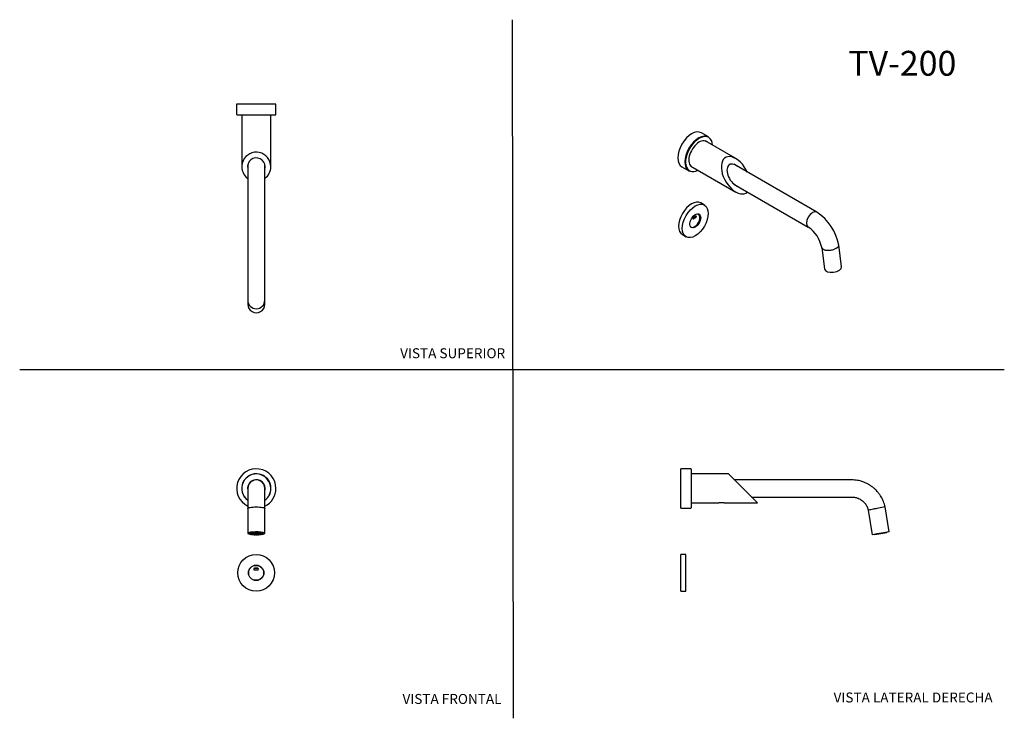
# Model space of a CAD drawing. Units: millimetres. Extents: x 0 to 594, y 0 to 421.
import ezdxf
from ezdxf.enums import TextEntityAlignment as Align
from ezdxf.lldxf.tags import DXFTag

# ---------------------------------------------------------------- set-up
doc = ezdxf.new("R2010")
doc.units = ezdxf.units.MM
for name, color, linetype in [('1-02-1140', 7, 'Continuous'), ('1-02-1197', 7, 'Continuous'), ('1-02-1277', 7, 'Continuous'), ('1-02-1357', 7, 'Continuous'), ('1-02-1393', 7, 'Continuous'), ('1-05-1446', 7, 'Continuous'), ('1-07-0332', 7, 'Continuous'), ('2-05-0515', 7, 'Continuous'), ('2-05-0604', 7, 'Continuous'), ('Default', 7, 'Continuous')]:
    doc.layers.add(name, color=color, linetype=linetype)
doc.styles.add('SEACAD_Arial', font='arial.ttf')
doc.styles.add('SEACAD_ArialB', font='arialbd.ttf')
tags = doc.linetypes.add('HIDDEN2', pattern=[4.7625, 3.175, -1.5875]).pattern_tags.tags
tags[6:7] = [DXFTag(74, 4), DXFTag(75, 0), DXFTag(340, '0'), DXFTag(46, 0.0), DXFTag(50, 0.0), DXFTag(44, 0.0), DXFTag(45, 0.0)]
tags[4:5] = [DXFTag(74, 4), DXFTag(75, 0), DXFTag(340, '0'), DXFTag(46, 0.0), DXFTag(50, 0.0), DXFTag(44, 0.0), DXFTag(45, 0.0)]

# ---------------------------------------------------------------- blocks, each defined once
blk = doc.blocks.new('SE')
at = {"layer": '1-02-1140', "color": 7, "linetype": 'Continuous'}
for p, q in [((398.61, 126.52), (398.61, 150.2)), ((404.71, 150.2), (398.61, 150.2)), ((404.96, 149.95), (404.96, 126.77)), ((398.61, 126.52), (404.71, 126.52))]:
    blk.add_line(p, q, dxfattribs=at)
for centre, start, end in [((404.71, 149.95), 0, 90), ((404.71, 126.77), 270, 0)]:
    blk.add_arc(centre, 0.254, start, end, dxfattribs=at)
at = {"layer": '1-02-1197', "color": 7, "linetype": 'Continuous'}
for p, q in [((427.51, 147.09), (404.96, 147.09)), ((444.97, 129.63), (427.51, 147.09)), ((404.96, 129.63), (421.53, 129.63)), ((424.73, 129.63), (444.97, 129.63))]:
    blk.add_line(p, q, dxfattribs=at)
blk.add_arc((423.13, 118.39), 11.36, 81.81586, 98.15599, dxfattribs=at)
at = {"layer": '1-02-1357', "color": 7, "linetype": 'Continuous'}
for p, q in [((501.72, 143.51), (431.08, 143.51)), ((441.39, 133.2), (501.72, 133.2)), ((511.75, 125.28), (514.14, 110.49)), ((521.88, 127.24), (516.81, 126.26)), ((524.32, 112.14), (521.88, 127.24)), ((524.32, 112.14), (514.14, 110.49))]:
    blk.add_line(p, q, dxfattribs=at)
for points, knots in [([(521.91, 127.11), (521.76, 127.76), (521.5, 128.82), (520.92, 130.48), (520.27, 131.95), (519.57, 133.25), (518.73, 134.58), (517.78, 135.86), (516.74, 137.04), (515.7, 138.07), (514.47, 139.14), (512.85, 140.3), (510.98, 141.36), (508.94, 142.25), (507.05, 142.85), (505.23, 143.24), (503.48, 143.47), (502.39, 143.5), (501.72, 143.51)], [0, 0, 0, 0, 0.063902, 0.126177, 0.183492, 0.235848, 0.283242, 0.351191, 0.405365, 0.450774, 0.507812, 0.578645, 0.663266, 0.7358, 0.816091, 0.873945, 0.935248, 1, 1, 1, 1]), ([(501.72, 133.2), (502.15, 133.19), (502.84, 133.16), (503.91, 132.98), (504.83, 132.74), (505.82, 132.37), (506.78, 131.9), (507.8, 131.24), (508.83, 130.41), (510, 129.14), (510.79, 127.87), (511.25, 126.84), (511.47, 126.25), (511.64, 125.71), (511.72, 125.4), (511.75, 125.27)], [0, 0, 0, 0, 0.085115, 0.162286, 0.231512, 0.29279, 0.391443, 0.463628, 0.556297, 0.680462, 0.836069, 0.879969, 0.925842, 0.973688, 1, 1, 1, 1]), ([(516.81, 126.26), (516.48, 126.2), (516.14, 126.14), (515.5, 126.01), (515.18, 125.95), (514.26, 125.77), (513.7, 125.66), (512.76, 125.47), (512.39, 125.4), (511.88, 125.3), (511.75, 125.27), (511.75, 125.27)], [0, 0, 0, 0, 0.0625, 0.0625, 0.125, 0.125, 0.25, 0.25, 0.375, 0.375, 0.4996053, 0.4996053, 0.4996053, 0.4996053])]:
    blk.add_open_spline(points, degree=3, knots=knots, dxfattribs=at)
at = {"layer": '1-05-1446', "color": 7, "linetype": 'Continuous'}
for p, q in [((398.61, 76.42), (398.61, 98.51)), ((401.79, 98.51), (398.61, 98.51)), ((401.79, 76.42), (401.79, 98.51)), ((398.61, 76.42), (401.79, 76.42))]:
    blk.add_line(p, q, dxfattribs=at)
at = {"layer": '2-05-0604', "color": 7, "linetype": 'Continuous'}
for p, q in [((515.95, 110.77), (515.27, 110.66)), ((515.27, 110.66), (515.27, 110.68)), ((515.66, 110.72), (515.72, 110.35)), ((522.86, 111.5), (515.72, 110.35)), ((515.95, 110.79), (515.95, 110.77)), ((516.23, 110.81), (516.91, 110.92)), ((516.23, 110.81), (516.23, 110.83)), ((516.91, 110.92), (516.9, 110.94)), ((518.55, 111.19), (516.91, 110.92)), ((518.55, 111.21), (518.55, 111.19)), ((519.91, 111.41), (519.9, 111.43)), ((521.55, 111.67), (519.91, 111.41)), ((521.55, 111.69), (521.55, 111.67)), ((522.23, 111.78), (522.51, 111.83)), ((522.23, 111.78), (522.23, 111.8)), ((523.19, 111.94), (522.51, 111.83)), ((522.51, 111.83), (522.51, 111.85)), ((522.86, 111.5), (522.8, 111.87)), ((523.19, 111.96), (523.19, 111.94))]:
    blk.add_line(p, q, dxfattribs=at)
blk = doc.blocks.new('SE1')
at = {"layer": '1-02-1140', "color": 7, "linetype": 'Continuous'}
for radius, start, end in [(11.84, 0, 244.1697), (8.83, 0, 234.215), (8.83, 305.76803, 0), (11.84, 295.8182, 0)]:
    blk.add_arc((142.63, 138.36), radius, start, end, dxfattribs=at)
at = {"layer": '1-02-1197', "color": 7, "linetype": 'Continuous'}
for radius, start, end in [(8.73, 0, 233.79626), (5.28, 0, 192.53037), (8.73, 306.20954, 0), (5.28, 347.74073, 0)]:
    blk.add_arc((142.63, 138.36), radius, start, end, dxfattribs=at)
at = {"layer": '1-02-1277', "color": 7, "linetype": 'Continuous'}
for p, q in [((147.41, 140.6), (147.34, 140.57)), ((147.53, 140.1), (147.6, 140.13))]:
    blk.add_line(p, q, dxfattribs=at)
for start, end in [(25.11428, 180.78175), (354.97495, 19.59164)]:
    blk.add_arc((142.63, 138.36), 5.21, start, end, dxfattribs=at)
at = {"layer": '1-02-1357', "color": 7, "linetype": 'Continuous'}
for p, q in [((137.47, 138.36), (137.47, 126.26)), ((147.78, 126.26), (147.78, 138.36)), ((137.47, 126.26), (137.47, 111.32)), ((147.78, 111.32), (147.78, 126.26))]:
    blk.add_line(p, q, dxfattribs=at)
blk.add_arc((142.63, 138.36), 5.16, 0, 180.02354, dxfattribs=at)
for centre, major_axis, start_param, end_param in [((142.63, 111.32), (5.16, 0), 0, 4.022496), ((142.63, 111.32), (-4.24, 0), 2.591314, 6.283185), ((142.63, 111.32), (-4.24, 0), 0, 0.046708), ((142.63, 111.41), (-4.17, 0), 0.00022, 0.249213), ((142.63, 111.32), (-4.24, 0), 0.484053, 0.550278), ((142.63, 111.32), (5.16, 0), 5.402282, 6.283185), ((142.63, 111.41), (-4.17, 0), 2.863821, 3.141373)]:
    blk.add_ellipse(centre, major_axis=major_axis, ratio=0.159381, start_param=start_param, end_param=end_param, dxfattribs=at)
blk.add_open_spline([(137.47, 126.26), (137.47, 126.33), (137.5, 126.39), (137.64, 126.52), (137.73, 126.58), (138.12, 126.76), (138.5, 126.86), (139.46, 127.04), (140.03, 127.12), (141.28, 127.21), (141.96, 127.24), (143.3, 127.24), (143.98, 127.21), (145.22, 127.12), (145.8, 127.04), (146.75, 126.86), (147.13, 126.76), (147.65, 126.52), (147.78, 126.39), (147.78, 126.26)], degree=3, knots=[0, 0, 0, 0, 0.0625, 0.0625, 0.125, 0.125, 0.25, 0.25, 0.375, 0.375, 0.5, 0.5, 0.625, 0.625, 0.75, 0.75, 0.875, 0.875, 1, 1, 1, 1], dxfattribs=at)
at = {"layer": '1-02-1393', "color": 7, "linetype": 'Continuous'}
for p, q in [((138.56, 111.33), (138.56, 111.51)), ((138.56, 111.51), (138.56, 111.32)), ((138.91, 111.34), (138.56, 111.33)), ((138.91, 111.34), (138.91, 111.41)), ((138.99, 111.61), (138.99, 111.66)), ((138.99, 111.61), (139.28, 111.57)), ((139.79, 111.78), (139.79, 111.82)), ((140.08, 111.75), (139.79, 111.78)), ((140.08, 111.75), (140.08, 111.86)), ((141.39, 111.87), (141.33, 111.93)), ((142.69, 111.96), (142.69, 111.99)), ((142.69, 111.96), (142.74, 111.91)), ((142.74, 111.91), (142.74, 111.99)), ((145.33, 111.72), (145.55, 111.77)), ((145.55, 111.77), (145.55, 111.81)), ((146.34, 111.3), (146.34, 111.33)), ((146.34, 111.3), (146.69, 111.31)), ((146.69, 111.32), (146.69, 111.51))]:
    blk.add_line(p, q, dxfattribs=at)
for centre, major_axis, start_param, end_param in [((142.63, 111.32), (3.71, 0), 3.109099, 3.374953), ((142.6, 111.32), (-4.03, 0), -0.802279, -0.462134), ((142.62, 111.32), (-3.71, 0), -0.817891, -0.448241), ((142.62, 111.32), (3.71, 0), 1.538303, 1.909673), ((142.62, 111.32), (-4.07, 0), 4.696286, 4.881221), ((142.62, 111.32), (3.71, 0), 0.752905, 0.95037), ((142.62, 111.32), (4.07, 0), 0.769295, 0.954134), ((142.62, 111.32), (-3.71, 0), 3.109099, 3.298512), ((142.62, 111.32), (-4.07, 0), 3.12549, 3.308161)]:
    blk.add_ellipse(centre, major_axis=major_axis, ratio=0.159381, start_param=start_param, end_param=end_param, dxfattribs=at)
at = {"layer": '1-05-1446', "color": 7, "linetype": 'Continuous'}
for radius in [11.05, 4.64]:
    blk.add_circle((142.53, 87.47), radius, dxfattribs=at)
at = {"layer": '1-07-0332', "color": 7, "linetype": 'Continuous'}
for start, end in [(0, 182.8819), (359.21933, 0)]:
    blk.add_arc((142.63, 138.36), 5.19, start, end, dxfattribs=at)
at = {"layer": '2-05-0515', "color": 7, "linetype": 'Continuous'}
for p, q in [((143.49, 90.2), (141.57, 90.2)), ((143.49, 90.07), (141.57, 90.07)), ((141.57, 89.33), (143.49, 89.33)), ((141.57, 89.2), (143.49, 89.2))]:
    blk.add_line(p, q, dxfattribs=at)
blk.add_circle((142.53, 87.47), 4.5, dxfattribs=at)
for centre, radius, start, end in [((141.57, 89.7), 0.498, 90, 270), ((141.57, 89.7), 0.371, 90, 270), ((143.49, 89.7), 0.498, 270, 90), ((143.49, 89.7), 0.371, 270, 90)]:
    blk.add_arc(centre, radius, start, end, dxfattribs=at)
at = {"layer": '2-05-0604', "color": 7, "linetype": 'Continuous'}
for p, q in [((138.61, 111.41), (138.61, 111.53)), ((139.01, 111.41), (138.61, 111.41)), ((138.61, 111.21), (138.61, 111.19)), ((138.61, 111.19), (139.01, 111.19)), ((138.95, 111.41), (138.95, 111.3)), ((139.01, 111.3), (139.01, 110.92)), ((139.3, 111.74), (139.3, 111.67)), ((139.3, 111.67), (139.59, 111.63)), ((139.59, 111.63), (139.59, 111.66)), ((140.27, 111.83), (140.27, 111.88)), ((140.56, 111.78), (140.27, 111.83)), ((140.91, 111.26), (140.91, 110.92)), ((141.94, 111.98), (141.94, 111.94)), ((141.94, 111.94), (141.94, 111.87)), ((143.31, 111.94), (143.31, 111.98)), ((143.31, 111.87), (143.31, 111.94)), ((144.34, 110.92), (144.34, 111.26)), ((144.98, 111.83), (144.7, 111.78)), ((144.98, 111.88), (144.98, 111.83)), ((145.66, 111.63), (145.66, 111.79)), ((145.66, 111.63), (145.95, 111.67)), ((145.95, 111.67), (145.95, 111.74)), ((146.64, 111.41), (146.24, 111.41)), ((146.24, 110.92), (146.24, 111.3)), ((146.24, 111.19), (146.64, 111.19)), ((146.3, 111.3), (146.3, 111.4)), ((146.64, 111.53), (146.64, 111.41)), ((146.64, 111.19), (146.64, 111.3))]:
    blk.add_line(p, q, dxfattribs=at)
for major_axis, start_param, end_param in [((-4.07, 0), -0.616104, -0.169294), ((-4.07, 0), 0.169294, 0.479072), ((3.68, 0), 2.953965, 3.32922), ((-3.61, 0), 3.141593, 6.283185), ((-3.68, 0), -0.973026, -0.597771), ((-4.07, 0), -1.401502, -0.954692), ((-3.68, 0), 4.524762, 4.900016), ((4.07, 0), 0.954692, 1.401502), ((3.68, 0), 0.597771, 0.973026), ((4.07, 0), 0.169294, 0.616104), ((-3.68, 0), 2.953965, 3.32922), ((4.07, 0), -0.479072, -0.169294)]:
    blk.add_ellipse((142.63, 111.3), major_axis=major_axis, ratio=0.159381, start_param=start_param, end_param=end_param, dxfattribs=at)
for centre, major_axis in [((142.63, 110.92), (3.61, 0)), ((139.46, 110.92), (0.254, 0)), ((139.61, 111.08), (0.254, 0)), ((139.61, 110.77), (0.254, 0)), ((140.06, 111.22), (0.254, 0)), ((140.06, 110.63), (0.254, 0)), ((142.63, 110.92), (-2.72, 0)), ((140.76, 111.33), (0.254, 0)), ((140.76, 110.51), (0.254, 0)), ((142.63, 110.92), (1.71, 0)), ((141.65, 111.4), (0.254, 0)), ((141.65, 110.44), (0.254, 0)), ((142.63, 111.43), (-0.254, 0)), ((142.63, 110.42), (-0.254, 0)), ((143.6, 111.4), (0.254, 0)), ((143.6, 110.44), (0.254, 0)), ((144.49, 111.33), (0.254, 0)), ((144.49, 110.51), (0.254, 0)), ((145.19, 111.22), (0.254, 0)), ((145.19, 110.63), (0.254, 0)), ((145.64, 111.08), (0.254, 0)), ((145.64, 110.77), (0.254, 0)), ((145.79, 110.92), (0.254, 0))]:
    blk.add_ellipse(centre, major_axis=major_axis, ratio=0.159381, dxfattribs=at)
blk = doc.blocks.new('SE2')
at = {"layer": '1-02-1140', "color": 7, "linetype": 'Continuous'}
for p, q in [((154.47, 370.03), (130.78, 370.03)), ((130.78, 370.03), (130.78, 363.94)), ((154.47, 363.94), (154.47, 370.03)), ((131.04, 363.68), (154.21, 363.68))]:
    blk.add_line(p, q, dxfattribs=at)
for centre, start, end in [((131.04, 363.94), 180, 270), ((154.21, 363.94), 270, 0)]:
    blk.add_arc(centre, 0.254, start, end, dxfattribs=at)
at = {"layer": '1-02-1197', "color": 7, "linetype": 'Continuous'}
for p, q in [((133.89, 363.68), (133.89, 332.41)), ((151.36, 332.41), (151.36, 363.68))]:
    blk.add_line(p, q, dxfattribs=at)
for radius, start, end in [(8.73, 0, 233.80428), (5.28, 0, 192.58823), (5.28, 347.41177, 0), (8.73, 306.19572, 0)]:
    blk.add_arc((142.63, 332.41), radius, start, end, dxfattribs=at)
at = {"layer": '1-02-1357', "color": 7, "linetype": 'Continuous'}
for p, q in [((137.47, 333.56), (137.47, 266.93)), ((147.78, 266.93), (147.78, 333.56)), ((137.47, 266.93), (137.47, 251.85)), ((147.78, 251.85), (147.78, 266.93)), ((137.47, 251.83), (137.47, 249.42)), ((147.78, 249.42), (147.78, 251.83))]:
    blk.add_line(p, q, dxfattribs=at)
blk.add_arc((142.63, 251.92), 5.16, 181.00281, 358.99719, dxfattribs=at)
blk.add_ellipse((142.63, 249.42), major_axis=(-5.16, 0), ratio=0.987217, start_param=0, end_param=3.141593, dxfattribs=at)
blk = doc.blocks.new('SE3')
at = {"layer": '1-02-1140', "color": 7, "linetype": 'Continuous'}
for p, q in [((415.45, 350.34), (411.14, 352.83)), ((399.29, 332.32), (403.6, 329.83))]:
    blk.add_line(p, q, dxfattribs=at)
for centre, major_axis, start_param, end_param in [((405.22, 342.58), (-5.92, -10.26), 3.141593, 6.283185), ((409.53, 340.09), (-5.92, -10.26), 3.141593, 6.283185), ((409.71, 339.98), (5.79, 10.04), 0, 3.859134), ((409.71, 339.98), (-4.41, -7.64), 2.99455, 6.283185), ((409.71, 339.98), (5.79, 10.04), 5.565644, 6.283185), ((409.71, 339.98), (-4.41, -7.64), 0, 0.147043)]:
    blk.add_ellipse(centre, major_axis=major_axis, ratio=0.57735, start_param=start_param, end_param=end_param, dxfattribs=at)
at = {"layer": '1-02-1197', "color": 7, "linetype": 'Continuous'}
for p, q in [((431.82, 337.3), (413.42, 347.92)), ((404.69, 332.79), (431.82, 317.13))]:
    blk.add_line(p, q, dxfattribs=at)
for major_axis, start_param, end_param in [((6.17, -10.69), 1.417133, 6.283185), ((3.74, -6.47), 2.136488, 5.717493), ((6.17, -10.69), 0, 0.153664)]:
    blk.add_ellipse((431.82, 327.22), major_axis=major_axis, ratio=0.57735, start_param=start_param, end_param=end_param, dxfattribs=at)
at = {"layer": '1-02-1357', "color": 7, "linetype": 'Continuous'}
for p, q in [((480.7, 304.95), (430.67, 333.83)), ((430.67, 321.93), (475.54, 296.02)), ((495.61, 271.92), (493.9, 285.2)), ((483.69, 283.69), (485.39, 270.59))]:
    blk.add_line(p, q, dxfattribs=at)
for centre, radius, start, end in [((464.63, 279.92), 29.74, 9.98746, 57.27027), ((464.54, 279.9), 19.51, 11.02671, 55.71093)]:
    blk.add_arc(centre, radius, start, end, dxfattribs=at)
for centre, major_axis, ratio, start_param, end_param in [((478.12, 300.48), (-2.58, -4.47), 0.57735, 3.136965, 6.278331), ((490.5, 271.26), (5.11, 0.66), 0.477951, 3.141593, 6.283185)]:
    blk.add_ellipse(centre, major_axis=major_axis, ratio=ratio, start_param=start_param, end_param=end_param, dxfattribs=at)
for points, knots in [([(485.15, 282.34), (485.38, 282.26), (485.65, 282.19), (486.2, 282.08), (486.49, 282.04), (487.42, 281.97), (488.08, 281.98), (489.43, 282.14), (490.09, 282.28), (491.33, 282.66), (491.9, 282.9), (492.85, 283.45), (493.24, 283.76), (493.76, 284.39), (493.9, 284.72), (493.91, 285.11), (493.9, 285.18), (493.89, 285.25)], [0, 0, 0, 0, 0.0625, 0.0625, 0.125, 0.125, 0.25, 0.25, 0.375, 0.375, 0.5, 0.5, 0.625, 0.625, 0.75, 0.75, 0.7792527, 0.7792527, 0.7792527, 0.7792527]), ([(485.15, 282.34), (484.91, 282.42), (484.7, 282.52), (484.33, 282.74), (484.18, 282.86), (483.86, 283.19), (483.74, 283.41), (483.7, 283.64)], [0, 0, 0, 0, 0.0625, 0.0625, 0.125, 0.125, 0.2211519, 0.2211519, 0.2211519, 0.2211519])]:
    blk.add_open_spline(points, degree=3, knots=knots, dxfattribs=at)
at = {"layer": '1-05-1446', "color": 7, "linetype": 'Continuous'}
for p, q in [((412.92, 309.26), (410.67, 310.55)), ((399.62, 291.41), (401.87, 290.12))]:
    blk.add_line(p, q, dxfattribs=at)
for centre, major_axis, start_param, end_param in [((405.15, 300.98), (-5.52, -9.57), 3.141593, 6.283185), ((406.61, 300.14), (-2.32, -4.01), -3.382193, -3.310944), ((406.61, 300.14), (-2.32, -4.01), 0.169352, 0.2406)]:
    blk.add_ellipse(centre, major_axis=major_axis, ratio=0.57735, start_param=start_param, end_param=end_param, dxfattribs=at)
for major_axis in [(-5.52, -9.57), (-2.32, -4.01)]:
    blk.add_ellipse((407.39, 299.69), major_axis=major_axis, ratio=0.57735, dxfattribs=at)
at = {"layer": '2-05-0515', "color": 7, "linetype": 'Continuous'}
for p, q in [((409.27, 303.8), (409.09, 303.91)), ((406, 301.11), (406.16, 301.01)), ((406.23, 301), (406.35, 300.93)), ((406.35, 301.64), (406.27, 301.69)), ((407.7, 302.53), (406.35, 301.74)), ((407.7, 302.42), (406.35, 301.64)), ((406.35, 301.03), (407.7, 301.81)), ((406.35, 300.93), (407.7, 301.71)), ((407.7, 302.42), (407.61, 302.47)), ((407.61, 301.76), (407.7, 301.71)), ((407.89, 302.44), (407.72, 302.54)), ((404.59, 296.11), (404.77, 296))]:
    blk.add_line(p, q, dxfattribs=at)
for centre, major_axis, start_param, end_param in [((407.02, 299.9), (-2.25, -3.9), 0, 3.245864), ((406.35, 301.34), (0.249, 0.432), 0.785398, 3.926991), ((406.12, 301.47), (0.249, 0.432), 3.608906, 3.871607), ((406.35, 301.34), (0.186, 0.322), 0.785398, 3.926991), ((407.7, 302.12), (-0.249, -0.432), 0.785398, 3.926991), ((407.7, 302.12), (-0.186, -0.322), 0.785398, 3.926991), ((407.48, 302.25), (-0.249, -0.432), 2.411578, 2.674279), ((407.02, 299.9), (-2.25, -3.9), 6.178914, 6.283185)]:
    blk.add_ellipse(centre, major_axis=major_axis, ratio=0.57735, start_param=start_param, end_param=end_param, dxfattribs=at)

msp = doc.modelspace()

# ---------------------------------------------------------------- linework, layer by layer
at = {"layer": 'Default', "color": 7, "linetype": 'HIDDEN2'}
for p, q in [((297.86, -0.25), (297.22, 421.05)), ((-0.09, 210.04), (593.8, 210.04))]:
    msp.add_line(p, q, dxfattribs=at)

# ---------------------------------------------------------------- block references
at = {"layer": 'Default'}
for name in ['SE2', 'SE3', 'SE1', 'SE']:
    msp.add_blockref(name, (0, 0), dxfattribs=at)

# ---------------------------------------------------------------- texts
at = {"layer": 'Default', "color": 7, "linetype": 'Continuous'}
for s, height, style, p in [('TV-200', 15, 'SEACAD_ArialB', (499.67, 402.26)), ('VISTA SUPERIOR', 6, 'SEACAD_Arial', (229.38, 222.9)), ('VISTA FRONTAL', 6, 'SEACAD_Arial', (230.81, 14.42)), ('VISTA LATERAL DERECHA', 6, 'SEACAD_Arial', (490.83, 15.3))]:
    msp.add_text(s, height=height, dxfattribs=dict(at, style=style)).set_placement(p, align=Align.TOP_LEFT)

doc.saveas('drawing.dxf')
